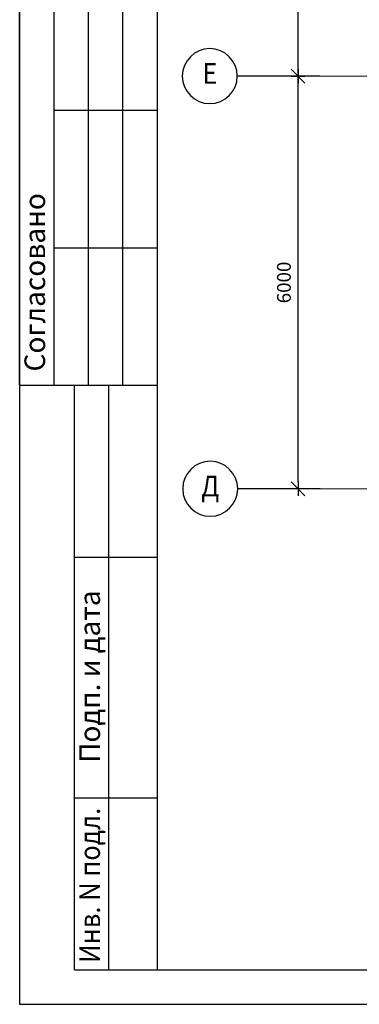
# Model space of a CAD drawing. Extents: x -676450 to 515021, y -282724 to 168100.
# Drawn here: x -674898 to -669952, y -203678 to -189362 of the extents above; entities that cross this region are included whole.
import ezdxf
from ezdxf.enums import TextEntityAlignment as Align

# ---------------------------------------------------------------- set-up
doc = ezdxf.new("R2010")
doc.units = 0
doc.header["$PDMODE"] = 35
doc.header["$PDSIZE"] = 251.866741
doc.linetypes.add('PS-DASHDOT2', pattern=[9, 6, -1.5, 0, -1.5])
doc.layers.get('0').update_dxf_attribs({"linetype": 'CONTINUOUS', "lineweight": 15})
doc.layers.get('Defpoints').update_dxf_attribs({"linetype": 'CONTINUOUS'})
for name, color, linetype in [('1FORMAT', 7, 'CONTINUOUS'), ('AXESM', 15, 'CONTINUOUS'), ('FORMAT', 7, 'CONTINUOUS')]:
    doc.layers.add(name, color=color, linetype=linetype)
doc.layers.add('AXES', color=141, linetype='PS-DASHDOT2', lineweight=5)
doc.styles.add('PStudio', font='pstudio.shx', dxfattribs={"width": 0.7})
doc.styles.add('SPCTITLE', font='pstudio.shx', dxfattribs={"width": 0.85})
doc.styles.get("Standard").update_dxf_attribs({"font": 'txt', "width": 0.9})
doc.dimstyles.new('PS_TICK', dxfattribs={"dimscale": 100, "dimtxt": 2, "dimasz": 1, "dimexe": 2, "dimexo": 2, "dimgap": 1, "dimtad": 1, "dimdec": 0, "dimzin": 0, "dimdsep": 46, "dimtxsty": 'PStudio', "dimblk": 'dblk_0', "dimcen": 2, "dimdle": 1.5, "dimse1": 1, "dimse2": 1, "dimadec": 0, "dimazin": 0, "dimtfac": 1, "dimtdec": 0, "dimtix": 1, "dimtmove": 1, "dimatfit": 3, "dimfxl": 0, "dimtolj": 1, "dimtzin": 0, "dimarcsym": 0})

# ---------------------------------------------------------------- blocks, each defined once
blk = doc.blocks.new('ba002')
at = {"color": 0, "linetype": 'ByBlock'}
blk.add_line((0, 0), (12, 0), dxfattribs=at)
blk.add_circle((16, 0), 4, dxfattribs=at)
at = {"width": 0.9, "flags": 1}
blk.add_attdef('AXES', text='', height=3, dxfattribs=at).set_placement((16, 0), align=Align.MIDDLE)
blk = doc.blocks.new('dblk_0')
at = {"color": 0, "linetype": 'ByBlock'}
for p, q in [((1, 1), (-1, -1)), ((-1, 0), (1, 0)), ((0, 1), (0, -1))]:
    blk.add_line(p, q, dxfattribs=at)
blk = doc.blocks.new('*D3844')
at = {"layer": 'AXESM', "color": 0, "lineweight": -2, "ltscale": 100}
blk.add_line((-670845, -190083), (-670845, -184283), dxfattribs=at)
at = {"layer": 'Defpoints', "color": 0, "ltscale": 100}
for p in [(-671685, -184183), (-670845, -184183), (-671685, -190183)]:
    blk.add_point(p, dxfattribs=at)
at = {"layer": 'AXESM', "color": 0, "lineweight": -2, "ltscale": 100, "xscale": 100, "yscale": 100, "zscale": 100}
for p, rotation in [((-670845, -184183), 90), ((-670845, -190183), 270)]:
    blk.add_blockref('dblk_0', p, dxfattribs=dict(at, rotation=rotation))
at = {"layer": 'AXESM', "color": 0, "ltscale": 100, "insert": (-671050, -187183), "char_height": 200, "attachment_point": 5, "rotation": 90, "style": 'PStudio'}
blk.add_mtext('\\A1;6000', dxfattribs=at)
blk = doc.blocks.new('*D3845')
at = {"layer": 'AXESM', "color": 0, "lineweight": -2, "ltscale": 100}
blk.add_line((-670845, -196083), (-670845, -190283), dxfattribs=at)
at = {"layer": 'Defpoints', "color": 0, "ltscale": 100}
for p in [(-672285, -190183), (-670845, -190183), (-672285, -196183)]:
    blk.add_point(p, dxfattribs=at)
at = {"layer": 'AXESM', "color": 0, "lineweight": -2, "ltscale": 100, "xscale": 100, "yscale": 100, "zscale": 100}
for p, rotation in [((-670845, -190183), 90), ((-670845, -196183), 270)]:
    blk.add_blockref('dblk_0', p, dxfattribs=dict(at, rotation=rotation))
at = {"layer": 'AXESM', "color": 0, "ltscale": 100, "insert": (-671050, -193183), "char_height": 200, "attachment_point": 5, "rotation": 90, "style": 'PStudio'}
blk.add_mtext('\\A1;6000', dxfattribs=at)

msp = doc.modelspace()

# ---------------------------------------------------------------- linework, layer by layer
at = {"layer": '1FORMAT', "ltscale": 100, "elevation": 17504.8}
msp.add_lwpolyline([(-634497.7, -203178.1), (-634497.7, -197678.1), (-615997.7, -197678.1), (-615997.7, -162178.1), (-672897.7, -162178.1), (-672897.7, -203178.1), (-615997.7, -203178.1), (-615997.7, -197678.1)], dxfattribs=at)
at = {"layer": '1FORMAT', "ltscale": 100}
msp.add_lwpolyline([(-615997.7, -162178.1), (-672897.7, -162178.1), (-672897.7, -203178.1), (-615997.7, -203178.1)], close=True, dxfattribs=at)
at = {"layer": 'AXES', "ltscale": 200}
for p, q in [((-670529.4, -190182.9), (-636982.3, -190182.9)), ((-670529.4, -196182.9), (-636982.3, -196182.9))]:
    msp.add_line(p, q, dxfattribs=at)
at = {"layer": 'FORMAT'}
for p, q in [((-674897.7, -161678.1), (-674897.7, -203678.1)), ((-674897.7, -161678.1), (-674897.7, -203678.1)), ((-674897.7, -203678.1), (-615497.7, -203678.1)), ((-674897.7, -203678.1), (-615497.7, -203678.1))]:
    msp.add_line(p, q, dxfattribs=at)
at = {"layer": 'FORMAT', "extrusion": (1, 0, 0)}
for points, elevation in [([(-194678.1, 0), (-188178.1, 0)], -674897.7), ([(-190678.1, 0), (-189178.1, 0)], -674397.7), ([(-190678.1, 0), (-189178.1, 0)], -673897.7), ([(-190678.1, 0), (-189178.1, 0)], -673397.7), ([(-192678.1, 0), (-190678.1, 0)], -674397.7), ([(-192678.1, 0), (-190678.1, 0)], -673897.7), ([(-192678.1, 0), (-190678.1, 0)], -673397.7), ([(-194678.1, 0), (-192678.1, 0)], -674397.7), ([(-194678.1, 0), (-192678.1, 0)], -673897.7), ([(-194678.1, 0), (-192678.1, 0)], -673397.7), ([(-203178.1, 0), (-194678.1, 0)], -674097.7), ([(-203178.1, 0), (-194678.1, 0)], -673597.7)]:
    msp.add_lwpolyline(points, dxfattribs=dict(at, elevation=elevation))
at = {"layer": 'FORMAT', "extrusion": (0, 1, 0)}
for points, elevation in [([(674397.7, 0), (673897.7, 0)], -190678.1), ([(673897.7, 0), (673397.7, 0)], -190678.1), ([(673397.7, 0), (672897.7, 0)], -190678.1), ([(674397.7, 0), (673897.7, 0)], -192678.1), ([(673897.7, 0), (673397.7, 0)], -192678.1), ([(673397.7, 0), (672897.7, 0)], -192678.1), ([(674897.7, 0), (672897.7, 0)], -194678.1), ([(674097.7, 0), (672897.7, 0)], -194678.1), ([(674097.7, 0), (672897.7, 0)], -197178.1), ([(674097.7, 0), (672897.7, 0)], -200678.1), ([(674097.7, 0), (672897.7, 0)], -203178.1)]:
    msp.add_lwpolyline(points, dxfattribs=dict(at, elevation=elevation))

# ---------------------------------------------------------------- block references
at = {"layer": 'AXESM', "ltscale": 100}
ref = msp.add_blockref('ba002', (-670529.4, -190182.9), dxfattribs=dict(at, xscale=-100, yscale=100, zscale=100))
ref.add_attrib('AXES', 'Е', dxfattribs={"layer": '0', "height": 300, "width": 0.9}).set_placement((-672129.4, -190182.9), align=Align.MIDDLE)
ref = msp.add_blockref('ba002', (-670523.3, -196182.9), dxfattribs=dict(at, xscale=-100, yscale=100, zscale=100))
ref.add_attrib('AXES', 'Д', dxfattribs={"layer": '0', "height": 300, "width": 0.9}).set_placement((-672123.3, -196182.9), align=Align.MIDDLE)

# ---------------------------------------------------------------- texts
at = {"layer": 'FORMAT'}
for s, style, p in [('Согласовано', 'SPCTITLE', (-674527.7, -194478.1)), ('Подп. и дата', 'PStudio', (-673727.7, -200168.2))]:
    msp.add_text(s, height=300, rotation=90, dxfattribs=dict(at, style=style)).set_placement(p)
at = {"layer": 'FORMAT', "style": 'PStudio', "width": 0.909605}
msp.add_text('Инв. N подл.', height=300, rotation=90, dxfattribs=at).set_placement((-673727.7, -203078.1))

# ---------------------------------------------------------------- dimensions: what is measured, and where the dimension line sits
at = {"layer": 'AXESM', "ltscale": 100}
for base, p1, p2, picture, middle in [((-670844.6, -184182.9), (-671685.2, -190182.9), (-671685.2, -184182.9), '*D3844', (-671050.4, -187182.9)), ((-670844.6, -190182.9), (-672285.2, -196182.9), (-672285.2, -190182.9), '*D3845', (-671050.4, -193182.9))]:
    dim = msp.add_linear_dim(base=base, p1=p1, p2=p2, angle=90, dimstyle='PS_TICK', dxfattribs=at)
    dim.commit()
    dim.dimension.update_dxf_attribs({"geometry": picture, "text_midpoint": middle})

doc.saveas('drawing.dxf')
